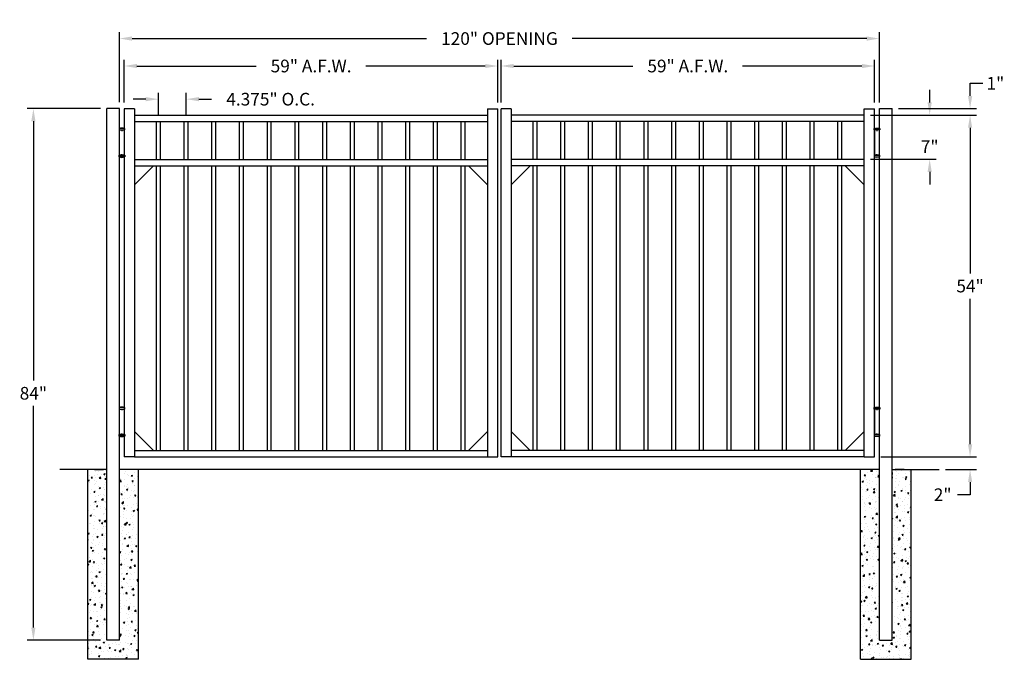
# Model space of a CAD drawing. Units: inches. Extents: x -2 to 153, y -9 to 92.
import ezdxf

# ---------------------------------------------------------------- set-up
doc = ezdxf.new("R2010")
doc.units = ezdxf.units.IN
doc.header["$MEASUREMENT"] = 0
doc.dimstyles.get("Standard").update_dxf_attribs({"dimtxt": 2, "dimasz": 2, "dimexe": 1, "dimexo": 1, "dimgap": 1, "dimtad": 0, "dimtih": 1, "dimtoh": 1, "dimdec": 4, "dimzin": 0, "dimdsep": 46, "dimlunit": 4, "dimtxsty": 'Standard', "dimcen": 1, "dimadec": 0, "dimazin": 0, "dimtfac": 1, "dimtdec": 4, "dimtofl": 0, "dimtmove": 0, "dimatfit": 3, "dimfxl": 1, "dimtolj": 1, "dimtzin": 0, "dimarcsym": 0})

# ---------------------------------------------------------------- blocks, each defined once
blk = doc.blocks.new('*D9')
at = {"color": 0, "lineweight": -2, "transparency": 16777216}
for p, q in [((13.64, 78.53), (13.64, 89.6)), ((133.66, 78.5), (133.66, 89.6)), ((15.64, 88.6), (62.15, 88.6)), ((131.66, 88.6), (85.15, 88.6))]:
    blk.add_line(p, q, dxfattribs=at)
at = {"color": 0, "transparency": 16777216}
for points in [[(15.64, 88.93), (15.64, 88.26), (13.64, 88.6)], [(131.66, 88.93), (131.66, 88.26), (133.66, 88.6)]]:
    blk.add_solid(points, dxfattribs=at)
at = {"layer": 'Defpoints', "color": 0, "transparency": 16777216}
for p in [(13.64, 88.6), (13.64, 77.53), (133.66, 77.5)]:
    blk.add_point(p, dxfattribs=at)
at = {"color": 0, "transparency": 16777216, "insert": (73.65, 88.6), "char_height": 2, "attachment_point": 5}
blk.add_mtext('\\A1;120" OPENING', dxfattribs=at)
blk = doc.blocks.new('*D14')
at = {"color": 0, "lineweight": -2, "transparency": 16777216}
for p, q in [((10.64, 77.53), (-0.96, 77.53)), ((0.04, 75.53), (0.04, 34.56)), ((0.04, -4.47), (0.04, 30.56)), ((10.64, -6.47), (-0.96, -6.47))]:
    blk.add_line(p, q, dxfattribs=at)
at = {"color": 0, "transparency": 16777216}
for points in [[(-0.29, 75.53), (0.37, 75.53), (0.04, 77.53)], [(-0.29, -4.47), (0.37, -4.47), (0.04, -6.47)]]:
    blk.add_solid(points, dxfattribs=at)
at = {"layer": 'Defpoints', "color": 0, "transparency": 16777216}
for p in [(11.64, 77.53), (0.04, -6.47), (11.64, -6.47)]:
    blk.add_point(p, dxfattribs=at)
at = {"color": 0, "transparency": 16777216, "insert": (0.04, 32.56), "char_height": 2, "attachment_point": 5}
blk.add_mtext('\\A1;84"', dxfattribs=at)
blk = doc.blocks.new('*D17')
at = {"color": 0, "lineweight": -2, "transparency": 16777216}
for p, q in [((147.98, 79.53), (147.98, 81.53)), ((147.98, 81.53), (149.98, 81.53)), ((132.27, 76.5), (148.98, 76.5)), ((136.66, 77.53), (148.98, 77.53)), ((147.98, 74.5), (147.98, 72.5))]:
    blk.add_line(p, q, dxfattribs=at)
at = {"color": 0, "transparency": 16777216}
for points in [[(147.65, 79.53), (148.32, 79.53), (147.98, 77.53)], [(147.65, 74.5), (148.32, 74.5), (147.98, 76.5)]]:
    blk.add_solid(points, dxfattribs=at)
at = {"layer": 'Defpoints', "color": 0, "transparency": 16777216}
for p in [(131.27, 76.5), (135.66, 77.53), (147.98, 76.5)]:
    blk.add_point(p, dxfattribs=at)
at = {"color": 0, "transparency": 16777216, "insert": (151.98, 81.53), "char_height": 2, "attachment_point": 5}
blk.add_mtext('\\A1;1"', dxfattribs=at)
blk = doc.blocks.new('*D18')
at = {"color": 0, "lineweight": -2, "transparency": 16777216}
for p, q in [((141.6, 78.5), (141.6, 80.5)), ((132.27, 76.5), (142.6, 76.5)), ((132.27, 69.53), (142.6, 69.53)), ((141.6, 67.53), (141.6, 65.53))]:
    blk.add_line(p, q, dxfattribs=at)
at = {"color": 0, "transparency": 16777216}
for points in [[(141.27, 78.5), (141.93, 78.5), (141.6, 76.5)], [(141.27, 67.53), (141.93, 67.53), (141.6, 69.53)]]:
    blk.add_solid(points, dxfattribs=at)
at = {"layer": 'Defpoints', "color": 0, "transparency": 16777216}
for p in [(131.27, 76.5), (131.27, 69.53), (141.6, 69.53)]:
    blk.add_point(p, dxfattribs=at)
at = {"color": 0, "transparency": 16777216, "insert": (141.6, 71.53), "char_height": 2, "attachment_point": 5}
blk.add_mtext('\\A1;7"', dxfattribs=at)
blk = doc.blocks.new('*D19')
at = {"color": 0, "lineweight": -2, "transparency": 16777216}
for p, q in [((132.27, 76.5), (148.98, 76.5)), ((147.98, 74.5), (147.98, 51.5)), ((147.98, 24.5), (147.98, 47.5)), ((133.9, 22.5), (148.98, 22.5))]:
    blk.add_line(p, q, dxfattribs=at)
at = {"color": 0, "transparency": 16777216}
for points in [[(147.65, 74.5), (148.32, 74.5), (147.98, 76.5)], [(147.65, 24.5), (148.32, 24.5), (147.98, 22.5)]]:
    blk.add_solid(points, dxfattribs=at)
at = {"layer": 'Defpoints', "color": 0, "transparency": 16777216}
for p in [(131.27, 76.5), (132.9, 22.5), (147.98, 22.5)]:
    blk.add_point(p, dxfattribs=at)
at = {"color": 0, "transparency": 16777216, "insert": (147.98, 49.5), "char_height": 2, "attachment_point": 5}
blk.add_mtext('\\A1;54"', dxfattribs=at)
blk = doc.blocks.new('*D21')
at = {"color": 0, "lineweight": -2, "transparency": 16777216}
for p, q in [((147.98, 24.5), (147.98, 26.5)), ((133.9, 22.5), (148.98, 22.5)), ((144.1, 20.53), (148.98, 20.53)), ((147.98, 18.53), (147.98, 16.53)), ((147.98, 16.53), (145.98, 16.53))]:
    blk.add_line(p, q, dxfattribs=at)
at = {"color": 0, "transparency": 16777216}
for points in [[(147.65, 24.5), (148.32, 24.5), (147.98, 22.5)], [(147.65, 18.53), (148.32, 18.53), (147.98, 20.53)]]:
    blk.add_solid(points, dxfattribs=at)
at = {"layer": 'Defpoints', "color": 0, "transparency": 16777216}
for p in [(132.9, 22.5), (143.1, 20.53), (147.98, 20.53)]:
    blk.add_point(p, dxfattribs=at)
at = {"color": 0, "transparency": 16777216, "insert": (143.65, 16.53), "char_height": 2, "attachment_point": 5}
blk.add_mtext('\\A1;2"', dxfattribs=at)
blk = doc.blocks.new('*D22')
at = {"color": 0, "lineweight": -2, "transparency": 16777216}
for p, q in [((19.8, 76.5), (19.8, 80.02)), ((24.18, 76.5), (24.18, 80.02)), ((17.8, 79.02), (15.8, 79.02)), ((26.18, 79.02), (28.18, 79.02))]:
    blk.add_line(p, q, dxfattribs=at)
at = {"color": 0, "transparency": 16777216}
for points in [[(17.8, 79.35), (17.8, 78.69), (19.8, 79.02)], [(26.18, 79.35), (26.18, 78.69), (24.18, 79.02)]]:
    blk.add_solid(points, dxfattribs=at)
at = {"layer": 'Defpoints', "color": 0, "transparency": 16777216}
for p in [(24.18, 79.02), (19.8, 75.5), (24.18, 75.5)]:
    blk.add_point(p, dxfattribs=at)
at = {"color": 0, "transparency": 16777216, "insert": (37.51, 79.02), "char_height": 2, "attachment_point": 5}
blk.add_mtext('\\A1;4.375" O.C.', dxfattribs=at)
blk = doc.blocks.new('A$C5A6C5952')
for p, q in [((0.44, 4.1), (-0.44, 4.1)), ((-0.44, 4.1), (-0.44, 3.85)), ((-0.44, 3.85), (0.44, 3.85)), ((-0.38, -0.15), (-0.38, 3.85)), ((-0.38, 3.85), (0.38, 3.85)), ((0, 3.85), (0, 3.68)), ((0.38, 3.85), (0.38, -0.15)), ((0.44, 3.85), (0.44, 4.1)), ((0, -0.15), (0, 0)), ((-0.44, -0.4), (-0.44, -0.15)), ((-0.44, -0.15), (0.44, -0.15)), ((0.44, -0.4), (-0.44, -0.4)), ((0.38, -0.15), (-0.38, -0.15)), ((0.44, -0.15), (0.44, -0.4))]:
    blk.add_line(p, q)
for centre, radius, start, end in [((0, 2.6), 1.56, 73.7398, 106.2602), ((0, 0.73), 1.21, 248.8824, 291.1176)]:
    blk.add_arc(centre, radius, start, end)
blk = doc.blocks.new('*D23')
at = {"color": 0, "lineweight": -2, "transparency": 16777216}
for p, q in [((14.4, 78.5), (14.4, 85.26)), ((16.4, 84.26), (35.23, 84.26)), ((71.4, 84.26), (52.56, 84.26)), ((73.4, 78.5), (73.4, 85.26))]:
    blk.add_line(p, q, dxfattribs=at)
at = {"color": 0, "transparency": 16777216}
for points in [[(16.4, 84.59), (16.4, 83.93), (14.4, 84.26)], [(71.4, 84.59), (71.4, 83.93), (73.4, 84.26)]]:
    blk.add_solid(points, dxfattribs=at)
at = {"layer": 'Defpoints', "color": 0, "transparency": 16777216}
for p in [(73.4, 84.26), (14.4, 77.5), (73.4, 77.5)]:
    blk.add_point(p, dxfattribs=at)
at = {"color": 0, "transparency": 16777216, "insert": (43.9, 84.26), "char_height": 2, "attachment_point": 5}
blk.add_mtext('\\A1;59" A.F.W.', dxfattribs=at)
blk = doc.blocks.new('*D24')
at = {"color": 0, "lineweight": -2, "transparency": 16777216}
for p, q in [((73.9, 78.5), (73.9, 85.26)), ((75.9, 84.26), (94.73, 84.26)), ((130.9, 84.26), (112.06, 84.26)), ((132.9, 78.5), (132.9, 85.26))]:
    blk.add_line(p, q, dxfattribs=at)
at = {"color": 0, "transparency": 16777216}
for points in [[(75.9, 84.59), (75.9, 83.93), (73.9, 84.26)], [(130.9, 84.59), (130.9, 83.93), (132.9, 84.26)]]:
    blk.add_solid(points, dxfattribs=at)
at = {"layer": 'Defpoints', "color": 0, "transparency": 16777216}
for p in [(73.9, 84.26), (73.9, 77.5), (132.9, 77.5)]:
    blk.add_point(p, dxfattribs=at)
at = {"color": 0, "transparency": 16777216, "insert": (103.4, 84.26), "char_height": 2, "attachment_point": 5}
blk.add_mtext('\\A1;59" A.F.W.', dxfattribs=at)

msp = doc.modelspace()

# ---------------------------------------------------------------- hatches: boundary and pattern name
h = msp.add_hatch()
h.set_pattern_fill('AR-CONC', color=256, scale=0.3, style=0)
h.paths.add_polyline_path([(16.63766, 20.52631), (13.63766, 20.52631), (13.63766, -6.47369), (11.63766, -6.47369), (11.63766, 20.52631), (8.63766, 20.52631), (8.63766, -9.47369), (16.63766, -9.47369)])
h = msp.add_hatch()
h.set_pattern_fill('AR-CONC', color=256, scale=0.3, style=0)
h.set_pattern_definition([(50, (-0.625, 0), (2.15178, -0.188256), [0.225, -2.475]), (355, (-0.625, 0), (-0.416254, 2.256576), [0.18, -1.98]), (100.4514, (-0.4457, -0.0157), (1.735528, 2.06832), [0.19122, -2.103426]), (46.1842, (-0.625, 0.6), (3.201723, -0.496557), [0.3375, -3.7125]), (96.6356, (-0.3582, 0.5586), (2.80399, 2.922354), [0.28683, -3.15514]), (351.1842, (-0.625, 0.6), (2.803986, 2.922356), [0.27, -2.97]), (21, (-0.325, 0.45), (1.790721, -1.207857), [0.225, -2.475]), (326, (-0.325, 0.45), (0.729946, 2.17545), [0.18, -1.98]), (71.4514, (-0.1758, 0.3493), (2.520668, 0.96759), [0.19122, -2.103426]), (37.5, (-0.625, 0), (0.0364796, 0.9986816), [0, -1.956, 0, -2.01, 0, -1.9875]), (7.5, (-0.625, 0), (0.789209, 1.183235), [0, -1.146, 0, -1.911, 0, -0.7575]), (327.5, (-1.294, 0), (1.6014673, -0.0676646), [0, -0.75, 0, -2.34, 0, -3.105]), (317.5, (-1.594, 0), (1.749559, 0.300315), [0, -0.975, 0, -1.554, 0, -2.205])])
h.paths.add_polyline_path([(130.65567, -9.47369), (138.65567, -9.47369), (138.65567, 20.52631), (135.65567, 20.52631), (135.65567, -6.47369), (133.65567, -6.47369), (133.65567, 20.52631), (130.65567, 20.52631)])

# ---------------------------------------------------------------- linework, layer by layer
for p, q in [((11.63766, -6.47369), (11.63766, 77.52631)), ((13.63766, 77.52631), (11.63766, 77.52631)), ((13.63766, -6.47369), (13.63766, 77.52631)), ((14.39667, 77.49537), (14.39667, 22.49537)), ((16.02167, 77.49537), (14.39667, 77.49537)), ((16.02167, 77.49537), (16.02167, 22.49537)), ((16.02167, 76.49537), (71.77167, 76.49537)), ((71.77167, 77.49537), (71.77167, 22.49537)), ((71.77167, 77.49537), (73.39667, 77.49537)), ((71.77167, 77.49537), (73.39667, 77.49537)), ((73.39667, 22.49537), (73.39667, 77.49537)), ((73.89667, 22.49537), (73.89667, 77.49537)), ((75.52167, 77.49537), (73.89667, 77.49537)), ((75.52167, 77.49537), (73.89667, 77.49537)), ((75.52167, 77.49537), (75.52167, 22.49537)), ((131.27167, 76.49537), (75.52167, 76.49537)), ((131.27167, 77.49537), (132.89667, 77.49537)), ((131.27167, 22.49537), (131.27167, 77.49537)), ((132.89667, 22.49537), (132.89667, 77.49537)), ((133.65567, -6.47369), (133.65567, 77.52631)), ((133.65567, 77.52631), (135.65567, 77.52631)), ((135.65567, -6.47369), (135.65567, 77.52631)), ((16.02167, 75.49537), (71.77167, 75.49537)), ((19.49042, 69.49537), (19.49042, 75.49537)), ((20.11542, 69.49537), (20.11542, 75.49537)), ((23.86542, 69.49537), (23.86542, 75.49537)), ((24.49042, 69.49537), (24.49042, 75.49537)), ((28.24042, 69.49537), (28.24042, 75.49537)), ((28.86542, 69.49537), (28.86542, 75.49537)), ((32.61542, 69.49537), (32.61542, 75.49537)), ((33.24042, 69.49537), (33.24042, 75.49537)), ((36.99042, 69.49537), (36.99042, 75.49537)), ((37.61542, 69.49537), (37.61542, 75.49537)), ((41.36542, 69.49537), (41.36542, 75.49537)), ((41.99042, 69.49537), (41.99042, 75.49537)), ((45.74042, 69.49537), (45.74042, 75.49537)), ((46.36542, 69.49537), (46.36542, 75.49537)), ((50.11542, 69.49537), (50.11542, 75.49537)), ((50.74042, 69.49537), (50.74042, 75.49537)), ((54.49042, 69.49537), (54.49042, 75.49537)), ((55.11542, 69.49537), (55.11542, 75.49537)), ((58.86542, 69.49537), (58.86542, 75.49537)), ((59.49042, 69.49537), (59.49042, 75.49537)), ((63.24042, 69.49537), (63.24042, 75.49537)), ((63.86542, 69.49537), (63.86542, 75.49537)), ((67.61542, 69.49537), (67.61542, 75.49537)), ((68.24042, 69.49537), (68.24042, 75.49537)), ((131.27167, 75.49537), (75.52167, 75.49537)), ((78.99042, 69.49537), (78.99042, 75.49537)), ((79.61542, 69.49537), (79.61542, 75.49537)), ((83.36542, 69.49537), (83.36542, 75.49537)), ((83.99042, 69.49537), (83.99042, 75.49537)), ((87.74042, 69.49537), (87.74042, 75.49537)), ((88.36542, 69.49537), (88.36542, 75.49537)), ((92.11542, 69.49537), (92.11542, 75.49537)), ((92.74042, 69.49537), (92.74042, 75.49537)), ((96.49042, 69.49537), (96.49042, 75.49537)), ((97.11542, 69.49537), (97.11542, 75.49537)), ((100.86542, 69.49537), (100.86542, 75.49537)), ((101.49042, 69.49537), (101.49042, 75.49537)), ((105.24042, 69.49537), (105.24042, 75.49537)), ((105.86542, 69.49537), (105.86542, 75.49537)), ((109.61542, 69.49537), (109.61542, 75.49537)), ((110.24042, 69.49537), (110.24042, 75.49537)), ((113.99042, 69.49537), (113.99042, 75.49537)), ((114.61542, 69.49537), (114.61542, 75.49537)), ((118.36542, 69.49537), (118.36542, 75.49537)), ((118.99042, 69.49537), (118.99042, 75.49537)), ((122.74042, 69.49537), (122.74042, 75.49537)), ((123.36542, 69.49537), (123.36542, 75.49537)), ((127.11542, 69.49537), (127.11542, 75.49537)), ((127.74042, 69.49537), (127.74042, 75.49537)), ((16.02166, 65.49537), (19.02166, 68.49537)), ((16.02167, 69.49537), (71.77167, 69.49537)), ((16.02167, 68.49537), (71.77167, 68.49537)), ((19.49042, 23.49537), (19.49042, 68.49537)), ((20.11542, 23.49537), (20.11542, 68.49537)), ((23.86542, 23.49537), (23.86542, 68.49537)), ((24.49042, 23.49537), (24.49042, 68.49537)), ((28.24042, 23.49537), (28.24042, 68.49537)), ((28.86542, 23.49537), (28.86542, 68.49537)), ((32.61542, 23.49537), (32.61542, 68.49537)), ((33.24042, 23.49537), (33.24042, 68.49537)), ((36.99042, 23.49537), (36.99042, 68.49537)), ((37.61542, 23.49537), (37.61542, 68.49537)), ((41.36542, 23.49537), (41.36542, 68.49537)), ((41.99042, 23.49537), (41.99042, 68.49537)), ((45.74042, 23.49537), (45.74042, 68.49537)), ((46.36542, 23.49537), (46.36542, 68.49537)), ((50.11542, 23.49537), (50.11542, 68.49537)), ((50.74042, 23.49537), (50.74042, 68.49537)), ((54.49042, 23.49537), (54.49042, 68.49537)), ((55.11542, 23.49537), (55.11542, 68.49537)), ((58.86542, 23.49537), (58.86542, 68.49537)), ((59.49042, 23.49537), (59.49042, 68.49537)), ((63.24042, 23.49537), (63.24042, 68.49537)), ((63.86542, 23.49537), (63.86542, 68.49537)), ((67.61542, 23.49537), (67.61542, 68.49537)), ((68.24042, 23.49537), (68.24042, 68.49537)), ((71.77167, 65.49537), (68.77167, 68.49537)), ((75.52166, 65.49537), (78.52166, 68.49537)), ((131.27167, 69.49537), (75.52167, 69.49537)), ((131.27167, 68.49537), (75.52167, 68.49537)), ((78.99042, 23.49537), (78.99042, 68.49537)), ((79.61542, 23.49537), (79.61542, 68.49537)), ((83.36542, 23.49537), (83.36542, 68.49537)), ((83.99042, 23.49537), (83.99042, 68.49537)), ((87.74042, 23.49537), (87.74042, 68.49537)), ((88.36542, 23.49537), (88.36542, 68.49537)), ((92.11542, 23.49537), (92.11542, 68.49537)), ((92.74042, 23.49537), (92.74042, 68.49537)), ((96.49042, 23.49537), (96.49042, 68.49537)), ((97.11542, 23.49537), (97.11542, 68.49537)), ((100.86542, 23.49537), (100.86542, 68.49537)), ((101.49042, 23.49537), (101.49042, 68.49537)), ((105.24042, 23.49537), (105.24042, 68.49537)), ((105.86542, 23.49537), (105.86542, 68.49537)), ((109.61542, 23.49537), (109.61542, 68.49537)), ((110.24042, 23.49537), (110.24042, 68.49537)), ((113.99042, 23.49537), (113.99042, 68.49537)), ((114.61542, 23.49537), (114.61542, 68.49537)), ((118.36542, 23.49537), (118.36542, 68.49537)), ((118.99042, 23.49537), (118.99042, 68.49537)), ((122.74042, 23.49537), (122.74042, 68.49537)), ((123.36542, 23.49537), (123.36542, 68.49537)), ((127.11542, 23.49537), (127.11542, 68.49537)), ((127.74042, 23.49537), (127.74042, 68.49537)), ((131.27167, 65.49537), (128.27167, 68.49537)), ((16.02167, 26.49537), (19.02167, 23.49537)), ((71.77167, 26.49537), (68.77167, 23.49537)), ((75.52167, 26.49537), (78.52167, 23.49537)), ((131.27167, 26.49537), (128.27167, 23.49537)), ((16.02167, 23.49537), (71.77167, 23.49537)), ((131.27167, 23.49537), (75.52167, 23.49537)), ((16.02167, 22.49537), (14.39667, 22.49537)), ((16.02167, 22.49537), (71.77167, 22.49537)), ((71.77167, 22.49537), (73.39667, 22.49537)), ((75.52167, 22.49537), (73.89667, 22.49537)), ((131.27167, 22.49537), (75.52167, 22.49537)), ((131.27167, 22.49537), (132.89667, 22.49537)), ((11.63766, 20.52631), (4.19675, 20.52631)), ((8.63766, -9.47369), (8.63766, 20.52631)), ((9.70016, 20.52631), (11.13766, 20.52631)), ((133.65567, 20.52631), (13.63766, 20.52631)), ((16.63766, -9.47369), (16.63766, 20.52631)), ((130.65567, -9.47369), (130.65567, 20.52631)), ((135.65567, 20.52631), (143.09658, 20.52631)), ((137.59317, 20.52631), (136.15567, 20.52631)), ((138.65567, -9.47369), (138.65567, 20.52631)), ((133.65567, -4.3774), (133.65567, 10.90131)), ((13.63766, -6.47369), (11.63766, -6.47369)), ((133.65567, -6.47369), (135.65567, -6.47369)), ((16.63766, -9.47369), (8.63766, -9.47369)), ((130.65567, -9.47369), (138.65567, -9.47369))]:
    msp.add_line(p, q)

# ---------------------------------------------------------------- block references
for p in [(14.02167, 70.30566), (14.02167, 26.20397)]:
    msp.add_blockref('A$C5A6C5952', p)
at = {"xscale": -1}
for p in [(133.27167, 70.30566), (133.27167, 26.20397)]:
    msp.add_blockref('A$C5A6C5952', p, dxfattribs=at)

# ---------------------------------------------------------------- dimensions: what is measured, and where the dimension line sits
for base, p1, p2, text, override, picture, middle in [((13.63766, 88.59542), (133.65567, 77.49537), (13.63766, 77.52631), '<> OPENING', {"dimlunit": 5, "dimpost": '"'}, '*D9', (73.64667, 88.59542)), ((24.17792, 79.01959), (19.80292, 75.49537), (24.17792, 75.49537), '<> O.C.', {"dimdec": 3, "dimlunit": 2, "dimpost": '"'}, '*D22', (37.51125, 79.01959))]:
    dim = msp.add_linear_dim(base=base, p1=p1, p2=p2, text=text, dimstyle='Standard', override=override)
    dim.commit()
    dim.dimension.update_dxf_attribs({"geometry": picture, "text_midpoint": middle, "dimtype": 160})
for base, p1, p2, picture, middle in [((73.39667, 84.25921), (14.39667, 77.49537), (73.39667, 77.49537), '*D23', (43.89667, 84.25921)), ((73.89667, 84.25921), (132.89667, 77.49537), (73.89667, 77.49537), '*D24', (103.39667, 84.25921))]:
    dim = msp.add_linear_dim(base=base, p1=p1, p2=p2, text='<> A.F.W.', dimstyle='Standard', override={"dimlunit": 5, "dimpost": '"'})
    dim.commit()
    dim.dimension.update_dxf_attribs({"geometry": picture, "text_midpoint": middle})
for base, p1, p2, override, picture, middle in [((147.98401, 76.49537), (135.65567, 77.52631), (131.27167, 76.49537), {"dimlunit": 5, "dimpost": '"'}, '*D17', (151.98401, 81.52631)), ((141.60166, 69.52631), (131.27167, 76.49537), (131.27167, 69.52631), {"dimlunit": 5, "dimpost": '"'}, '*D18', (141.60166, 71.52631)), ((0.03903, -6.47369), (11.63766, 77.52631), (11.63766, -6.47369), {"dimtxt": 2, "dimasz": 2, "dimexo": 1, "dimgap": 1, "dimlunit": 5, "dimpost": '"'}, '*D14', (0.03903, 32.56386))]:
    dim = msp.add_linear_dim(base=base, p1=p1, p2=p2, angle=90, dimstyle='Standard', override=override)
    dim.commit()
    dim.dimension.update_dxf_attribs({"geometry": picture, "text_midpoint": middle, "dimtype": 160})
for base, p1, p2, picture, middle in [((147.98401, 22.49537), (131.27167, 76.49537), (132.89667, 22.49537), '*D19', (147.98401, 49.49537)), ((147.98401, 20.52631), (132.89667, 22.49537), (143.09658, 20.52631), '*D21', (143.65068, 16.52631))]:
    dim = msp.add_linear_dim(base=base, p1=p1, p2=p2, angle=90, dimstyle='Standard', override={"dimlunit": 5, "dimpost": '"'})
    dim.commit()
    dim.dimension.update_dxf_attribs({"geometry": picture, "text_midpoint": middle})

doc.saveas('drawing.dxf')
